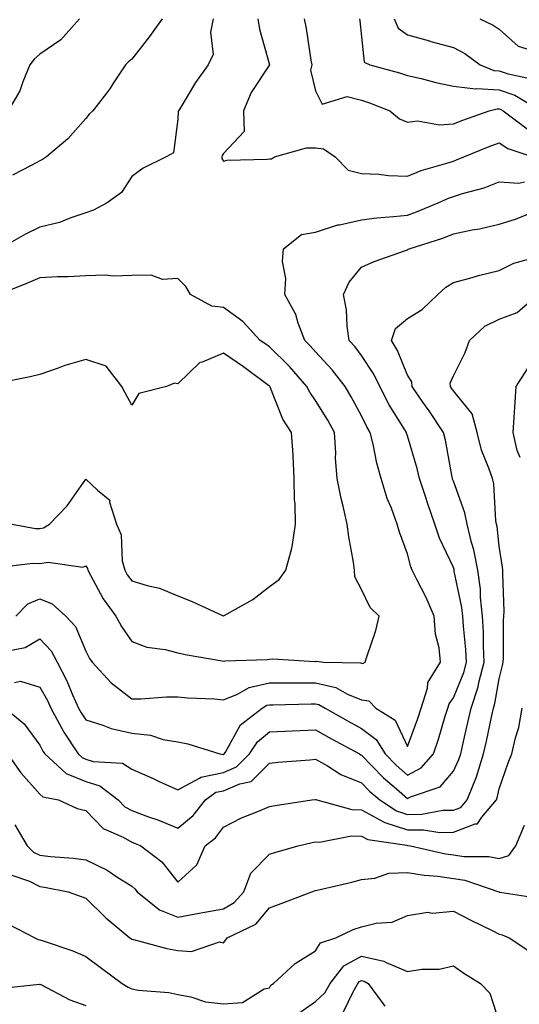
# Model space of a CAD drawing. Units: inches. Extents: x 1010723 to 1013363, y 7242458 to 7245098.
# Drawn here: x 1011604 to 1011712, y 7243887 to 7244102 of the extents above; entities that cross this region are included whole.
import ezdxf

# ---------------------------------------------------------------- set-up
doc = ezdxf.new("R2010")
doc.units = ezdxf.units.IN
doc.header["$MEASUREMENT"] = 0
doc.layers.add('Contour_10107242', color=7, linetype='Continuous', true_color=0x9a51f3)

msp = doc.modelspace()

# ---------------------------------------------------------------- linework, layer by layer
at = {"layer": 'Contour_10107242'}
for points in [[(1011645.76, 7244101.92, 2946), (1011645.19, 7244099.06, 2946), (1011645.76, 7244094.21, 2946), (1011644.69, 7244091.92, 2946), (1011641.9, 7244088.07, 2946), (1011638.51, 7244082.38, 2946), (1011638.23, 7244081.92, 2946), (1011638.16, 7244081.81, 2946), (1011638.05, 7244080.11, 2946), (1011637.16, 7244072.81, 2946), (1011635.54, 7244071.92, 2946), (1011630.55, 7244069.42, 2946), (1011628.05, 7244067.61, 2946), (1011625.82, 7244064.15, 2946), (1011622.69, 7244061.92, 2946), (1011619.69, 7244060.28, 2946), (1011618.05, 7244059.7, 2946), (1011614.78, 7244058.65, 2946), (1011612.33, 7244057.64, 2946), (1011608.05, 7244056.59, 2946), (1011604.92, 7244055.05, 2946), (1011599.25, 7244051.92, 2946)], [(1011616.71, 7244101.92, 2944), (1011612.59, 7244097.38, 2944), (1011608.05, 7244094.25, 2944), (1011606.8, 7244093.17, 2944), (1011605.9, 7244091.92, 2944), (1011604.34, 7244088.21, 2944), (1011603.69, 7244086.28, 2944), (1011601.18, 7244081.92, 2944)], [(1011634.68, 7244101.92, 2945), (1011631.89, 7244098.08, 2945), (1011628.05, 7244093.2, 2945), (1011627.37, 7244092.6, 2945), (1011626.67, 7244091.92, 2945), (1011623.95, 7244087.82, 2945), (1011623.25, 7244086.72, 2945), (1011619.59, 7244081.92, 2945), (1011618.8, 7244081.17, 2945), (1011618.05, 7244080.24, 2945), (1011614.12, 7244075.85, 2945), (1011609.49, 7244071.92, 2945), (1011608.62, 7244071.35, 2945), (1011608.05, 7244071.05, 2945), (1011606.17, 7244070.05, 2945), (1011602.08, 7244067.89, 2945)], [(1011655.5, 7244101.92, 2947), (1011655.86, 7244099.73, 2947), (1011658.05, 7244091.95, 2947), (1011658.05, 7244091.91, 2947), (1011654.05, 7244085.92, 2947), (1011652.34, 7244081.92, 2947), (1011652.53, 7244077.44, 2947), (1011648.05, 7244072.66, 2947), (1011647.73, 7244072.24, 2947), (1011647.64, 7244071.92, 2947), (1011647.66, 7244071.53, 2947), (1011648.05, 7244070.98, 2947), (1011648.8, 7244071.17, 2947), (1011657.52, 7244071.39, 2947), (1011658.05, 7244071.48, 2947), (1011658.46, 7244071.51, 2947), (1011659.14, 7244071.92, 2947), (1011666.1, 7244073.87, 2947), (1011668.05, 7244073.88, 2947), (1011669.77, 7244073.64, 2947), (1011672.3, 7244071.92, 2947), (1011675.16, 7244069.03, 2947), (1011678.05, 7244068.26, 2947), (1011681.81, 7244068.16, 2947), (1011683.95, 7244067.82, 2947), (1011688.05, 7244067.74, 2947), (1011691.04, 7244068.93, 2947), (1011696.66, 7244070.53, 2947), (1011698.05, 7244071, 2947), (1011698.74, 7244071.23, 2947), (1011700.35, 7244071.92, 2947), (1011705.81, 7244074.16, 2947), (1011708.05, 7244074.99, 2947), (1011709.88, 7244073.75, 2947), (1011715.35, 7244071.92, 2947)], [(1011665.55, 7244101.92, 2948), (1011665.99, 7244099.86, 2948), (1011667.01, 7244092.96, 2948), (1011667.21, 7244091.92, 2948), (1011666.94, 7244090.81, 2948), (1011668.05, 7244086.28, 2948), (1011669.52, 7244083.39, 2948), (1011674.92, 7244085.05, 2948), (1011678.05, 7244084.23, 2948), (1011679.82, 7244083.69, 2948), (1011684.24, 7244081.92, 2948), (1011686.34, 7244080.21, 2948), (1011688.05, 7244079.48, 2948), (1011690.24, 7244079.73, 2948), (1011695.01, 7244078.88, 2948), (1011698.05, 7244079.09, 2948), (1011700.08, 7244079.89, 2948), (1011705.84, 7244081.92, 2948), (1011707.61, 7244082.36, 2948), (1011708.05, 7244082.33, 2948), (1011708.35, 7244082.22, 2948), (1011708.86, 7244081.92, 2948), (1011714.12, 7244077.99, 2948)], [(1011677.61, 7244101.92, 2949), (1011677.67, 7244101.54, 2949), (1011678.05, 7244098.06, 2949), (1011678.66, 7244092.53, 2949), (1011679.89, 7244091.92, 2949), (1011686.35, 7244090.22, 2949), (1011688.05, 7244089.62, 2949), (1011691.02, 7244088.95, 2949), (1011694.22, 7244088.09, 2949), (1011698.05, 7244087.33, 2949), (1011702.84, 7244086.71, 2949), (1011703.18, 7244086.79, 2949), (1011708.05, 7244086.47, 2949), (1011711.46, 7244085.33, 2949), (1011717.06, 7244081.92, 2949)], [(1011685.16, 7244101.92, 2950), (1011686.07, 7244099.94, 2950), (1011688.05, 7244098.49, 2950), (1011692.83, 7244097.14, 2950), (1011693.18, 7244097.05, 2950), (1011698.05, 7244095.71, 2950), (1011700.55, 7244094.42, 2950), (1011703.92, 7244091.92, 2950), (1011706.83, 7244090.7, 2950), (1011708.05, 7244090.61, 2950), (1011710.01, 7244089.96, 2950), (1011715.06, 7244088.93, 2950)], [(1011703.82, 7244101.92, 2951), (1011706.74, 7244100.61, 2951), (1011708.05, 7244099.7, 2951), (1011712.16, 7244096.03, 2951), (1011714.79, 7244095.18, 2951)], [(1011602.83, 7243971.92, 2946), (1011605.4, 7243974.57, 2946), (1011608.05, 7243975.66, 2946), (1011610.76, 7243974.63, 2946), (1011613.73, 7243971.92, 2946), (1011615.78, 7243969.65, 2946), (1011618.05, 7243964.28, 2946), (1011618.86, 7243962.73, 2946), (1011619.4, 7243961.92, 2946), (1011623.54, 7243957.41, 2946), (1011628.05, 7243953.95, 2946), (1011630.05, 7243953.92, 2946), (1011635.62, 7243954.35, 2946), (1011638.05, 7243954.34, 2946), (1011640.26, 7243954.13, 2946), (1011646.06, 7243953.91, 2946), (1011648.05, 7243953.74, 2946), (1011651.1, 7243954.97, 2946), (1011653.59, 7243956.38, 2946), (1011658.05, 7243957.41, 2946), (1011662.56, 7243957.41, 2946), (1011663.52, 7243957.39, 2946), (1011668.05, 7243957.4, 2946), (1011672.5, 7243956.37, 2946), (1011675.02, 7243954.95, 2946), (1011678.05, 7243953.73, 2946), (1011679.64, 7243953.51, 2946), (1011681.15, 7243951.92, 2946), (1011685.38, 7243949.25, 2946), (1011688.05, 7243943.57, 2946), (1011690.31, 7243949.66, 2946), (1011691.01, 7243951.92, 2946), (1011692.4, 7243956.27, 2946), (1011692.51, 7243957.46, 2946), (1011695.28, 7243961.92, 2946), (1011694.93, 7243965.04, 2946), (1011694.15, 7243968.02, 2946), (1011693.85, 7243971.92, 2946), (1011692.13, 7243976, 2946), (1011690.09, 7243979.88, 2946), (1011689.09, 7243981.92, 2946), (1011688.79, 7243982.66, 2946), (1011688.05, 7243985.49, 2946), (1011686.3, 7243990.17, 2946), (1011685.84, 7243991.92, 2946), (1011684.56, 7243995.41, 2946), (1011683.67, 7243997.54, 2946), (1011682.32, 7244001.92, 2946), (1011681.38, 7244005.25, 2946), (1011680.58, 7244009.39, 2946), (1011679.95, 7244011.92, 2946), (1011679.24, 7244013.11, 2946), (1011678.05, 7244015.52, 2946), (1011675.81, 7244019.68, 2946), (1011674.47, 7244021.92, 2946), (1011671.65, 7244025.52, 2946), (1011668.05, 7244029.45, 2946), (1011666.9, 7244030.77, 2946), (1011665.73, 7244031.92, 2946), (1011664.26, 7244035.71, 2946), (1011663.73, 7244037.6, 2946), (1011661.35, 7244041.92, 2946), (1011661.56, 7244045.43, 2946), (1011660.83, 7244049.14, 2946), (1011661.11, 7244051.92, 2946), (1011664.99, 7244054.98, 2946), (1011668.05, 7244055.48, 2946), (1011672.88, 7244057.09, 2946), (1011673.24, 7244057.11, 2946), (1011678.05, 7244058.2, 2946), (1011681.37, 7244058.6, 2946), (1011685.04, 7244058.91, 2946), (1011688.05, 7244059.25, 2946), (1011690.02, 7244059.95, 2946), (1011694.75, 7244061.92, 2946), (1011697.02, 7244062.95, 2946), (1011698.05, 7244063.29, 2946), (1011700.07, 7244063.94, 2946), (1011704.78, 7244065.19, 2946), (1011708.05, 7244066.44, 2946), (1011712.3, 7244066.17, 2946), (1011713.5, 7244066.47, 2946)], [(1011600.33, 7243964.2, 2945), (1011604.84, 7243965.13, 2945), (1011608.05, 7243966.97, 2945), (1011610.48, 7243964.35, 2945), (1011611.79, 7243961.92, 2945), (1011613.95, 7243957.82, 2945), (1011615.17, 7243954.8, 2945), (1011616.47, 7243951.92, 2945), (1011617.02, 7243950.89, 2945), (1011618.05, 7243949.38, 2945), (1011621.75, 7243948.22, 2945), (1011623.56, 7243947.43, 2945), (1011628.05, 7243946.45, 2945), (1011632.12, 7243945.99, 2945), (1011634.91, 7243945.06, 2945), (1011638.05, 7243944.53, 2945), (1011640.29, 7243944.16, 2945), (1011647.24, 7243941.92, 2945), (1011647.93, 7243941.8, 2945), (1011648.05, 7243941.83, 2945), (1011648.12, 7243941.85, 2945), (1011648.18, 7243941.92, 2945), (1011648.42, 7243942.29, 2945), (1011651.72, 7243948.25, 2945), (1011656.41, 7243951.92, 2945), (1011657.45, 7243952.52, 2945), (1011658.05, 7243952.65, 2945), (1011658.78, 7243952.65, 2945), (1011667.13, 7243952.84, 2945), (1011668.05, 7243952.84, 2945), (1011668.79, 7243952.66, 2945), (1011670.12, 7243951.92, 2945), (1011675.17, 7243949.04, 2945), (1011678.05, 7243947.47, 2945), (1011681.22, 7243945.09, 2945), (1011683.22, 7243941.92, 2945), (1011685.6, 7243939.47, 2945), (1011688.05, 7243937.33, 2945), (1011691.06, 7243938.91, 2945), (1011693.75, 7243941.92, 2945), (1011694.85, 7243945.12, 2945), (1011696.26, 7243950.13, 2945), (1011696.82, 7243951.92, 2945), (1011697.12, 7243952.85, 2945), (1011698.05, 7243954.11, 2945), (1011700.34, 7243959.63, 2945), (1011700.94, 7243961.92, 2945), (1011700.79, 7243964.66, 2945), (1011700.23, 7243969.74, 2945), (1011700.1, 7243971.92, 2945), (1011699.91, 7243973.78, 2945), (1011698.25, 7243981.72, 2945), (1011698.23, 7243981.92, 2945), (1011698.2, 7243982.07, 2945), (1011698.05, 7243982.51, 2945), (1011695.03, 7243988.9, 2945), (1011694.03, 7243991.92, 2945), (1011692.49, 7243996.36, 2945), (1011691.98, 7243997.99, 2945), (1011690.68, 7244001.92, 2945), (1011690.2, 7244004.07, 2945), (1011688.05, 7244011.21, 2945), (1011687.87, 7244011.74, 2945), (1011687.83, 7244011.92, 2945), (1011687.5, 7244012.47, 2945), (1011684.09, 7244017.96, 2945), (1011682.01, 7244021.92, 2945), (1011680.74, 7244024.61, 2945), (1011678.05, 7244028.69, 2945), (1011676.65, 7244030.52, 2945), (1011675.37, 7244031.92, 2945), (1011674.92, 7244035.05, 2945), (1011674.76, 7244038.63, 2945), (1011674.13, 7244041.92, 2945), (1011675.36, 7244044.61, 2945), (1011678.05, 7244047.92, 2945), (1011680.83, 7244049.14, 2945), (1011687.66, 7244051.53, 2945), (1011688.05, 7244051.68, 2945), (1011688.18, 7244051.79, 2945), (1011688.4, 7244051.92, 2945), (1011695.73, 7244054.24, 2945), (1011698.05, 7244055.14, 2945), (1011702.12, 7244055.99, 2945), (1011703.72, 7244056.25, 2945), (1011708.05, 7244057.25, 2945), (1011711.59, 7244058.38, 2945), (1011716.43, 7244060.3, 2945)], [(1011602.5, 7243957.47, 2944), (1011603.87, 7243957.74, 2944), (1011608.05, 7243956.47, 2944), (1011609.69, 7243953.56, 2944), (1011610.42, 7243951.92, 2944), (1011613.1, 7243946.97, 2944), (1011613.28, 7243946.69, 2944), (1011616.36, 7243941.92, 2944), (1011617.25, 7243941.12, 2944), (1011618.05, 7243940.79, 2944), (1011619.68, 7243940.29, 2944), (1011626.04, 7243939.91, 2944), (1011628.05, 7243938.63, 2944), (1011632.71, 7243936.58, 2944), (1011634.01, 7243935.96, 2944), (1011638.05, 7243934.12, 2944), (1011642.8, 7243936.67, 2944), (1011643.09, 7243936.88, 2944), (1011648.05, 7243937.89, 2944), (1011650.88, 7243939.09, 2944), (1011653.7, 7243941.92, 2944), (1011655.43, 7243944.54, 2944), (1011658.05, 7243946.73, 2944), (1011663.03, 7243946.94, 2944), (1011663.07, 7243946.94, 2944), (1011668.05, 7243947.14, 2944), (1011671.39, 7243945.26, 2944), (1011677.63, 7243941.92, 2944), (1011677.88, 7243941.75, 2944), (1011678.05, 7243941.69, 2944), (1011682.85, 7243936.72, 2944), (1011685.65, 7243934.32, 2944), (1011688.05, 7243932.22, 2944), (1011688.69, 7243932.56, 2944), (1011695.2, 7243934.77, 2944), (1011698.05, 7243938.18, 2944), (1011699.27, 7243940.7, 2944), (1011699.65, 7243941.92, 2944), (1011700.11, 7243943.98, 2944), (1011701.21, 7243948.76, 2944), (1011701.9, 7243951.92, 2944), (1011703.44, 7243956.53, 2944), (1011703.61, 7243957.48, 2944), (1011704.78, 7243961.92, 2944), (1011704.59, 7243965.38, 2944), (1011704.59, 7243968.46, 2944), (1011704.39, 7243971.92, 2944), (1011703.97, 7243976, 2944), (1011703.93, 7243977.8, 2944), (1011703.4, 7243981.92, 2944), (1011702.52, 7243986.39, 2944), (1011702.01, 7243987.96, 2944), (1011701.03, 7243991.92, 2944), (1011700.57, 7243994.44, 2944), (1011698.05, 7244001.3, 2944), (1011697.88, 7244001.75, 2944), (1011697.84, 7244001.92, 2944), (1011697.77, 7244002.2, 2944), (1011696.35, 7244010.22, 2944), (1011695.91, 7244011.92, 2944), (1011692.76, 7244016.63, 2944), (1011691.43, 7244018.54, 2944), (1011689.1, 7244021.92, 2944), (1011689.03, 7244022.9, 2944), (1011688.05, 7244024.36, 2944), (1011685.87, 7244029.74, 2944), (1011684.55, 7244031.92, 2944), (1011685.45, 7244034.52, 2944), (1011688.05, 7244036.71, 2944), (1011691.27, 7244038.7, 2944), (1011694.64, 7244041.92, 2944), (1011696.42, 7244043.55, 2944), (1011698.05, 7244044.58, 2944), (1011701.66, 7244045.53, 2944), (1011703.8, 7244046.17, 2944), (1011708.05, 7244047.2, 2944), (1011711.18, 7244048.79, 2944), (1011716.26, 7244050.13, 2944)], [(1011598.63, 7243982.5, 2947), (1011606.54, 7243983.43, 2947), (1011608.05, 7243983.39, 2947), (1011609.83, 7243983.7, 2947), (1011617.37, 7243982.6, 2947), (1011618.05, 7243982.86, 2947), (1011618.41, 7243982.28, 2947), (1011618.5, 7243981.92, 2947), (1011619.1, 7243980.87, 2947), (1011621.8, 7243975.67, 2947), (1011624.55, 7243971.92, 2947), (1011625.8, 7243969.67, 2947), (1011628.05, 7243966.4, 2947), (1011631.3, 7243965.17, 2947), (1011635.3, 7243964.67, 2947), (1011638.05, 7243963.96, 2947), (1011639.69, 7243963.56, 2947), (1011647.76, 7243962.21, 2947), (1011648.05, 7243962.14, 2947), (1011648.32, 7243962.19, 2947), (1011657.5, 7243962.47, 2947), (1011658.05, 7243962.58, 2947), (1011658.79, 7243962.66, 2947), (1011667.93, 7243962.04, 2947), (1011668.05, 7243962.06, 2947), (1011668.25, 7243962.12, 2947), (1011669.82, 7243961.92, 2947), (1011677.86, 7243961.73, 2947), (1011678.05, 7243961.66, 2947), (1011678.35, 7243961.62, 2947), (1011678.89, 7243961.92, 2947), (1011679.23, 7243963.1, 2947), (1011681.14, 7243968.83, 2947), (1011681.91, 7243971.92, 2947), (1011679.96, 7243973.83, 2947), (1011678.05, 7243977.7, 2947), (1011676.61, 7243980.48, 2947), (1011676.53, 7243981.92, 2947), (1011676.28, 7243983.69, 2947), (1011675.3, 7243989.17, 2947), (1011674.94, 7243991.92, 2947), (1011674.07, 7243995.9, 2947), (1011673.65, 7243997.52, 2947), (1011672.77, 7244001.92, 2947), (1011672.41, 7244006.28, 2947), (1011672.47, 7244007.5, 2947), (1011672.19, 7244011.92, 2947), (1011670.71, 7244014.58, 2947), (1011668.05, 7244018.9, 2947), (1011666.79, 7244020.66, 2947), (1011666.18, 7244021.92, 2947), (1011662.37, 7244026.24, 2947), (1011658.05, 7244030.53, 2947), (1011657.25, 7244031.12, 2947), (1011656.03, 7244031.92, 2947), (1011652.21, 7244036.08, 2947), (1011648.05, 7244039.1, 2947), (1011645.51, 7244039.38, 2947), (1011640.86, 7244041.92, 2947), (1011639.8, 7244043.67, 2947), (1011638.05, 7244045.43, 2947), (1011634.73, 7244045.24, 2947), (1011632.31, 7244046.18, 2947), (1011628.05, 7244046.08, 2947), (1011624.04, 7244045.93, 2947), (1011622.25, 7244046.12, 2947), (1011618.05, 7244045.99, 2947), (1011614.19, 7244045.78, 2947), (1011611.9, 7244045.77, 2947), (1011608.05, 7244045.56, 2947), (1011605.47, 7244044.5, 2947), (1011599.09, 7244041.92, 2947)], [(1011600.52, 7243951.92, 2943), (1011604.6, 7243948.47, 2943), (1011608.05, 7243943.85, 2943), (1011608.69, 7243942.56, 2943), (1011609.1, 7243941.92, 2943), (1011613.79, 7243937.66, 2943), (1011618.05, 7243935.9, 2943), (1011621.11, 7243934.98, 2943), (1011625.11, 7243931.92, 2943), (1011626.56, 7243930.43, 2943), (1011628.05, 7243929.6, 2943), (1011631.72, 7243928.25, 2943), (1011633.72, 7243927.59, 2943), (1011638.05, 7243925.8, 2943), (1011641.41, 7243928.56, 2943), (1011644.13, 7243931.92, 2943), (1011646.37, 7243933.6, 2943), (1011648.05, 7243933.93, 2943), (1011651.56, 7243935.43, 2943), (1011654.07, 7243935.9, 2943), (1011658.05, 7243939.92, 2943), (1011659.85, 7243940.12, 2943), (1011666.8, 7243940.67, 2943), (1011668.05, 7243940.81, 2943), (1011670.66, 7243939.31, 2943), (1011673.56, 7243937.43, 2943), (1011678.05, 7243935.65, 2943), (1011679.89, 7243933.76, 2943), (1011682.01, 7243931.92, 2943), (1011685.65, 7243929.52, 2943), (1011688.05, 7243928.76, 2943), (1011691.18, 7243928.79, 2943), (1011695.79, 7243929.66, 2943), (1011698.05, 7243929.69, 2943), (1011699.67, 7243930.3, 2943), (1011701.02, 7243931.92, 2943), (1011703.05, 7243936.92, 2943), (1011704.63, 7243941.92, 2943), (1011705.26, 7243944.71, 2943), (1011706.42, 7243950.29, 2943), (1011706.78, 7243951.92, 2943), (1011707.09, 7243952.88, 2943), (1011708.05, 7243958.31, 2943), (1011708.78, 7243961.19, 2943), (1011708.9, 7243961.92, 2943), (1011708.97, 7243962.84, 2943), (1011708.98, 7243970.99, 2943), (1011709.07, 7243971.92, 2943), (1011709.09, 7243972.96, 2943), (1011708.82, 7243981.15, 2943), (1011708.83, 7243981.92, 2943), (1011708.71, 7243982.58, 2943), (1011708.05, 7243987.16, 2943), (1011707.56, 7243991.43, 2943), (1011707.44, 7243991.92, 2943), (1011707.31, 7243992.66, 2943), (1011706.85, 7244000.72, 2943), (1011706.55, 7244001.92, 2943), (1011705.8, 7244004.17, 2943), (1011704.21, 7244008.08, 2943), (1011703.2, 7244011.92, 2943), (1011702.11, 7244015.98, 2943), (1011698.05, 7244020.97, 2943), (1011697.67, 7244021.54, 2943), (1011697.41, 7244021.92, 2943), (1011697.36, 7244022.61, 2943), (1011698.05, 7244024.26, 2943), (1011700.65, 7244029.32, 2943), (1011701.59, 7244031.92, 2943), (1011704.92, 7244035.05, 2943), (1011708.05, 7244036.59, 2943), (1011711.97, 7244038, 2943), (1011716.44, 7244041.92, 2943)], [(1011602.04, 7243991.92, 2948), (1011607.13, 7243991, 2948), (1011608.05, 7243990.98, 2948), (1011608.85, 7243991.12, 2948), (1011610.18, 7243991.92, 2948), (1011614, 7243995.97, 2948), (1011618.05, 7244001.72, 2948), (1011620.59, 7243999.38, 2948), (1011623.27, 7243997.14, 2948), (1011623.24, 7243996.73, 2948), (1011624.71, 7243991.92, 2948), (1011625.76, 7243989.63, 2948), (1011625.98, 7243983.99, 2948), (1011626.51, 7243981.92, 2948), (1011627.06, 7243980.93, 2948), (1011628.05, 7243979.64, 2948), (1011631.37, 7243978.6, 2948), (1011634.12, 7243977.99, 2948), (1011638.05, 7243976.33, 2948), (1011641.22, 7243975.09, 2948), (1011647.97, 7243972, 2948), (1011648.05, 7243971.96, 2948), (1011648.16, 7243972.03, 2948), (1011654.41, 7243975.56, 2948), (1011658.05, 7243978.4, 2948), (1011660.1, 7243979.87, 2948), (1011661.58, 7243981.92, 2948), (1011662.88, 7243986.75, 2948), (1011662.99, 7243986.98, 2948), (1011663.7, 7243991.92, 2948), (1011663.62, 7243996.35, 2948), (1011663.46, 7243997.33, 2948), (1011663.39, 7244001.92, 2948), (1011663.15, 7244006.82, 2948), (1011663.16, 7244007.03, 2948), (1011662.84, 7244011.92, 2948), (1011660.93, 7244014.8, 2948), (1011658.17, 7244021.8, 2948), (1011658.11, 7244021.92, 2948), (1011658.08, 7244021.95, 2948), (1011658.05, 7244021.99, 2948), (1011657.8, 7244022.17, 2948), (1011652.36, 7244026.23, 2948), (1011648.05, 7244029.14, 2948), (1011643.34, 7244027.21, 2948), (1011642.84, 7244027.13, 2948), (1011638.05, 7244022.48, 2948), (1011637.36, 7244022.61, 2948), (1011635.58, 7244021.92, 2948), (1011629.57, 7244020.4, 2948), (1011628.05, 7244017.84, 2948), (1011626.65, 7244020.52, 2948), (1011625.89, 7244021.92, 2948), (1011622.48, 7244026.35, 2948), (1011618.05, 7244027.77, 2948), (1011613.45, 7244026.52, 2948), (1011612.04, 7244025.91, 2948), (1011608.05, 7244024.52, 2948), (1011605.96, 7244024.01, 2948), (1011598.72, 7244022.59, 2948)], [(1011712.58, 7244006.45, 2942), (1011711.96, 7244008.01, 2942), (1011711.08, 7244011.92, 2942), (1011711.31, 7244015.18, 2942), (1011711.48, 7244018.49, 2942), (1011711.74, 7244021.92, 2942), (1011714.22, 7244025.75, 2942)], [(1011600.97, 7243941.92, 2942), (1011603.94, 7243937.81, 2942), (1011608.05, 7243933.2, 2942), (1011608.73, 7243932.6, 2942), (1011612.08, 7243931.92, 2942), (1011616.18, 7243930.05, 2942), (1011618.05, 7243929.59, 2942), (1011621.82, 7243925.69, 2942), (1011626.16, 7243923.81, 2942), (1011628.05, 7243922.75, 2942), (1011628.66, 7243922.53, 2942), (1011630.01, 7243921.92, 2942), (1011634.57, 7243918.44, 2942), (1011638.05, 7243914.04, 2942), (1011642.2, 7243917.77, 2942), (1011644.03, 7243921.92, 2942), (1011646.28, 7243923.69, 2942), (1011648.05, 7243925.98, 2942), (1011651.97, 7243928, 2942), (1011655.49, 7243929.36, 2942), (1011658.05, 7243930.46, 2942), (1011659.25, 7243930.72, 2942), (1011667.26, 7243931.92, 2942), (1011667.95, 7243932.02, 2942), (1011668.05, 7243932.03, 2942), (1011668.12, 7243931.99, 2942), (1011668.36, 7243931.92, 2942), (1011675.94, 7243929.81, 2942), (1011678.05, 7243929.73, 2942), (1011682.83, 7243927.14, 2942), (1011683.1, 7243926.97, 2942), (1011688.05, 7243925.39, 2942), (1011691.56, 7243925.43, 2942), (1011695.13, 7243924.84, 2942), (1011698.05, 7243924.89, 2942), (1011702.81, 7243926.68, 2942), (1011703.29, 7243926.68, 2942), (1011704.27, 7243928.14, 2942), (1011707.42, 7243931.92, 2942), (1011707.6, 7243932.37, 2942), (1011708.05, 7243934.31, 2942), (1011710.01, 7243939.96, 2942), (1011710.77, 7243941.92, 2942), (1011711.56, 7243945.43, 2942), (1011712.28, 7243947.69, 2942), (1011713.01, 7243951.92, 2942)], [(1011602.63, 7243926.5, 2941), (1011605.26, 7243921.92, 2941), (1011606.69, 7243920.56, 2941), (1011608.05, 7243919.88, 2941), (1011610.38, 7243919.59, 2941), (1011615.38, 7243919.25, 2941), (1011618.05, 7243918.87, 2941), (1011622.72, 7243916.59, 2941), (1011624.79, 7243915.18, 2941), (1011628.05, 7243913.12, 2941), (1011628.71, 7243912.58, 2941), (1011629.26, 7243911.92, 2941), (1011634.1, 7243907.97, 2941), (1011638.05, 7243906.39, 2941), (1011642.74, 7243907.23, 2941), (1011643.51, 7243907.38, 2941), (1011648.05, 7243908.21, 2941), (1011650.36, 7243909.61, 2941), (1011652.42, 7243911.92, 2941), (1011653.98, 7243915.99, 2941), (1011658.05, 7243920.12, 2941), (1011659.42, 7243920.55, 2941), (1011664.3, 7243921.92, 2941), (1011667.31, 7243922.66, 2941), (1011668.05, 7243922.8, 2941), (1011668.88, 7243922.75, 2941), (1011675.89, 7243924.08, 2941), (1011678.05, 7243924, 2941), (1011679.4, 7243923.27, 2941), (1011687.9, 7243922.07, 2941), (1011688.05, 7243922.02, 2941), (1011688.15, 7243922.02, 2941), (1011688.75, 7243921.92, 2941), (1011696.33, 7243920.2, 2941), (1011698.05, 7243919.96, 2941), (1011700.35, 7243919.62, 2941), (1011705.75, 7243919.62, 2941), (1011708.05, 7243919.15, 2941), (1011710.14, 7243919.83, 2941), (1011711.65, 7243921.92, 2941), (1011713.53, 7243926.44, 2941)], [(1011601.75, 7243915.62, 2940), (1011605.76, 7243914.21, 2940), (1011608.05, 7243913.05, 2940), (1011609.06, 7243912.93, 2940), (1011614.23, 7243911.92, 2940), (1011617.05, 7243910.92, 2940), (1011618.05, 7243910.52, 2940), (1011622.41, 7243906.28, 2940), (1011627.64, 7243901.92, 2940), (1011627.87, 7243901.74, 2940), (1011628.05, 7243901.62, 2940), (1011628.43, 7243901.54, 2940), (1011635.67, 7243899.54, 2940), (1011638.05, 7243899.15, 2940), (1011641.08, 7243898.89, 2940), (1011647.14, 7243901.01, 2940), (1011648.05, 7243900.81, 2940), (1011648.5, 7243901.47, 2940), (1011648.83, 7243901.92, 2940), (1011655.07, 7243904.9, 2940), (1011658.05, 7243908.4, 2940), (1011660.58, 7243909.39, 2940), (1011667.25, 7243911.92, 2940), (1011667.85, 7243912.12, 2940), (1011668.05, 7243912.17, 2940), (1011668.39, 7243912.26, 2940), (1011675.93, 7243914.04, 2940), (1011678.05, 7243914.62, 2940), (1011680.98, 7243914.85, 2940), (1011684.01, 7243915.96, 2940), (1011688.05, 7243916.13, 2940), (1011691.66, 7243915.53, 2940), (1011694.68, 7243915.29, 2940), (1011698.05, 7243914.8, 2940), (1011700.57, 7243914.44, 2940), (1011707.93, 7243911.92, 2940), (1011708.05, 7243911.86, 2940), (1011708.14, 7243911.83, 2940), (1011716.63, 7243910.5, 2940)], [(1011601.08, 7243904.95, 2939), (1011606.94, 7243901.92, 2939), (1011607.67, 7243901.54, 2939), (1011608.05, 7243901.48, 2939), (1011608.75, 7243901.22, 2939), (1011615.21, 7243899.08, 2939), (1011618.05, 7243897.82, 2939), (1011621.44, 7243895.31, 2939), (1011625.96, 7243891.92, 2939), (1011627.26, 7243891.13, 2939), (1011628.05, 7243890.77, 2939), (1011629.46, 7243890.51, 2939), (1011636.13, 7243890, 2939), (1011638.05, 7243889.55, 2939), (1011640.89, 7243889.08, 2939), (1011644.08, 7243887.95, 2939), (1011648.05, 7243887.53, 2939), (1011652.15, 7243887.82, 2939), (1011656.89, 7243890.76, 2939), (1011658.05, 7243891.01, 2939), (1011658.35, 7243891.62, 2939), (1011658.89, 7243891.92, 2939), (1011663.63, 7243896.34, 2939), (1011668.05, 7243899.09, 2939), (1011669.15, 7243900.82, 2939), (1011672.44, 7243901.92, 2939), (1011676.23, 7243903.74, 2939), (1011678.05, 7243904.31, 2939), (1011681.24, 7243905.11, 2939), (1011684.7, 7243905.27, 2939), (1011688.05, 7243906.75, 2939), (1011692.52, 7243907.45, 2939), (1011693.42, 7243907.29, 2939), (1011698.05, 7243907.68, 2939), (1011701.84, 7243905.71, 2939), (1011706.49, 7243903.48, 2939), (1011708.05, 7243902.71, 2939), (1011708.68, 7243902.55, 2939), (1011710.19, 7243901.92, 2939), (1011714.94, 7243898.81, 2939)], [(1011664.44, 7243885.53, 2938), (1011668.05, 7243888.07, 2938), (1011670.04, 7243889.93, 2938), (1011671.21, 7243891.92, 2938), (1011674.19, 7243895.78, 2938), (1011678.05, 7243897.9, 2938), (1011682.95, 7243896.82, 2938), (1011683.44, 7243896.53, 2938), (1011688.05, 7243894.6, 2938), (1011691.22, 7243895.09, 2938), (1011694.93, 7243895.04, 2938), (1011698.05, 7243895.78, 2938), (1011700.3, 7243894.17, 2938), (1011703.93, 7243891.92, 2938), (1011705.96, 7243889.83, 2938), (1011708.05, 7243883.54, 2938)], [(1011674.17, 7243885.8, 2937), (1011676.15, 7243890.02, 2937), (1011677.27, 7243891.92, 2937), (1011677.61, 7243892.36, 2937), (1011678.05, 7243892.6, 2937), (1011678.61, 7243892.48, 2937), (1011679.53, 7243891.92, 2937), (1011683.12, 7243886.99, 2937)], [(1011599.08, 7243890.89, 2938), (1011607.95, 7243891.82, 2938), (1011608.05, 7243891.81, 2938), (1011608.25, 7243891.72, 2938), (1011614.56, 7243888.43, 2938), (1011618.05, 7243887.14, 2938)]]:
    msp.add_polyline3d(points, dxfattribs=at)

doc.saveas('drawing.dxf')
